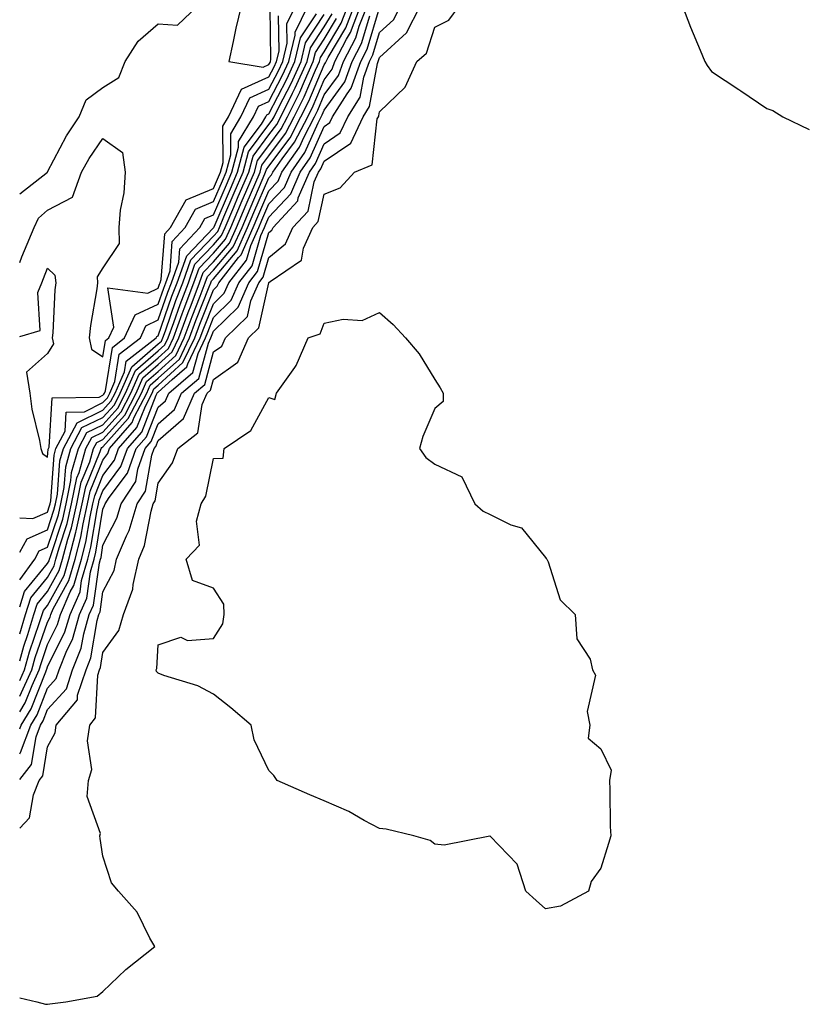
# Model space of a CAD drawing. Units: inches. Extents: x 950003 to 952643, y 7303178 to 7305818.
# Drawn here: x 950003 to 950145, y 7303421 to 7303599 of the extents above; entities that cross this region are included whole.
import ezdxf

# ---------------------------------------------------------------- set-up
doc = ezdxf.new("R2010")
doc.units = ezdxf.units.IN
doc.header["$MEASUREMENT"] = 0
doc.layers.add('Contour_95007303', color=7, linetype='Continuous', true_color=0x5e8cc8)

msp = doc.modelspace()

# ---------------------------------------------------------------- linework, layer by layer
at = {"layer": 'Contour_95007303'}
for points in [[(950003, 7303422.65, 3222), (950006.1, 7303421.92, 3222), (950007.65, 7303421.52, 3222), (950008.05, 7303421.47, 3222), (950008.44, 7303421.53, 3222), (950011.35, 7303421.92, 3222), (950017, 7303422.97, 3222), (950018.05, 7303423.81, 3222), (950022.19, 7303427.78, 3222), (950027.41, 7303431.92, 3222), (950026.53, 7303433.44, 3222), (950024.26, 7303438.13, 3222), (950020.86, 7303441.92, 3222), (950019.58, 7303443.45, 3222), (950018.05, 7303448.26, 3222), (950017.57, 7303451.44, 3222), (950017.49, 7303451.92, 3222), (950017.6, 7303452.37, 3222), (950015.18, 7303459.05, 3222), (950015.41, 7303461.92, 3222), (950016.03, 7303463.94, 3222), (950015.24, 7303469.11, 3222), (950015.65, 7303471.92, 3222), (950016.73, 7303473.24, 3222), (950017.1, 7303480.97, 3222), (950017.42, 7303481.92, 3222), (950017.6, 7303482.37, 3222), (950018.05, 7303485.05, 3222), (950020.92, 7303489.05, 3222), (950021.76, 7303491.92, 3222), (950023.46, 7303496.51, 3222), (950023.51, 7303497.38, 3222), (950024.55, 7303501.92, 3222), (950025.59, 7303504.38, 3222), (950026.75, 7303510.62, 3222), (950027.14, 7303511.92, 3222), (950027.5, 7303512.47, 3222), (950028.05, 7303515.66, 3222), (950030.64, 7303519.33, 3222), (950031.59, 7303521.92, 3222), (950035.2, 7303524.77, 3222), (950036.01, 7303529.88, 3222), (950036.9, 7303531.92, 3222), (950037.51, 7303532.46, 3222), (950038.05, 7303534.41, 3222), (950042.43, 7303537.54, 3222), (950044.38, 7303541.92, 3222), (950046.23, 7303543.74, 3222), (950048.02, 7303551.89, 3222), (950048.03, 7303551.92, 3222), (950048.04, 7303551.93, 3222), (950048.05, 7303551.96, 3222), (950048.28, 7303552.15, 3222), (950053.96, 7303556.01, 3222), (950054.29, 7303558.16, 3222), (950055.98, 7303561.92, 3222), (950056.98, 7303562.99, 3222), (950058.05, 7303567.94, 3222), (950060.93, 7303569.04, 3222), (950063.55, 7303571.92, 3222), (950066.74, 7303573.23, 3222), (950067.64, 7303581.51, 3222), (950067.84, 7303581.92, 3222), (950067.91, 7303582.06, 3222), (950068.05, 7303582.78, 3222), (950072.68, 7303587.29, 3222), (950074.79, 7303591.92, 3222), (950076.54, 7303593.43, 3222), (950078.05, 7303598.13, 3222), (950080.58, 7303599.39, 3222), (950082.42, 7303601.92, 3222)], [(950003, 7303453.3, 3223), (950004.79, 7303455.18, 3223), (950005.49, 7303459.36, 3223), (950006.54, 7303461.92, 3223), (950007.21, 7303462.76, 3223), (950008.05, 7303468.03, 3223), (950009.42, 7303470.55, 3223), (950009.62, 7303471.92, 3223), (950013.44, 7303476.53, 3223), (950013.48, 7303477.35, 3223), (950014.99, 7303481.92, 3223), (950015.87, 7303484.1, 3223), (950017.01, 7303490.88, 3223), (950017.3, 7303491.92, 3223), (950017.53, 7303492.44, 3223), (950018.05, 7303496.05, 3223), (950020.05, 7303499.92, 3223), (950020.51, 7303501.92, 3223), (950022.31, 7303506.18, 3223), (950022.82, 7303507.15, 3223), (950024.25, 7303511.92, 3223), (950025.74, 7303514.23, 3223), (950026.86, 7303520.73, 3223), (950027.29, 7303521.92, 3223), (950027.64, 7303522.33, 3223), (950028.05, 7303523.37, 3223), (950032.6, 7303527.37, 3223), (950034.58, 7303531.92, 3223), (950036.45, 7303533.52, 3223), (950038.05, 7303539.39, 3223), (950039.52, 7303540.45, 3223), (950040.18, 7303541.92, 3223), (950044.16, 7303545.81, 3223), (950044.79, 7303548.66, 3223), (950046.22, 7303551.92, 3223), (950047.03, 7303552.94, 3223), (950048.05, 7303556.46, 3223), (950051.05, 7303558.92, 3223), (950052.4, 7303561.92, 3223), (950055.12, 7303564.85, 3223), (950056.26, 7303570.13, 3223), (950057.02, 7303571.92, 3223), (950057.45, 7303572.52, 3223), (950058.05, 7303573.87, 3223), (950062.84, 7303577.13, 3223), (950065.08, 7303581.92, 3223), (950066.23, 7303583.74, 3223), (950067.66, 7303591.53, 3223), (950067.81, 7303591.92, 3223), (950067.88, 7303592.09, 3223), (950068.05, 7303592.63, 3223), (950072.9, 7303597.07, 3223), (950075.38, 7303601.92, 3223)], [(950003, 7303462.13, 3224), (950005.16, 7303464.81, 3224), (950005.96, 7303469.83, 3224), (950006.75, 7303471.92, 3224), (950007.25, 7303472.72, 3224), (950008.05, 7303474.75, 3224), (950011.45, 7303478.52, 3224), (950012.57, 7303481.92, 3224), (950014.13, 7303485.84, 3224), (950014.57, 7303488.44, 3224), (950015.57, 7303491.92, 3224), (950016.32, 7303493.65, 3224), (950017.42, 7303501.3, 3224), (950017.6, 7303501.92, 3224), (950017.7, 7303502.27, 3224), (950018.05, 7303504.46, 3224), (950020.59, 7303509.38, 3224), (950021.35, 7303511.92, 3224), (950023.98, 7303515.99, 3224), (950024.36, 7303518.23, 3224), (950025.68, 7303521.92, 3224), (950026.78, 7303523.19, 3224), (950028.05, 7303526.39, 3224), (950030.99, 7303528.98, 3224), (950032.27, 7303531.92, 3224), (950035.37, 7303534.6, 3224), (950037.13, 7303541, 3224), (950037.57, 7303541.92, 3224), (950037.7, 7303542.27, 3224), (950038.05, 7303543.14, 3224), (950042.47, 7303547.5, 3224), (950044.42, 7303551.92, 3224), (950046.02, 7303553.95, 3224), (950048.05, 7303560.96, 3224), (950048.58, 7303561.39, 3224), (950048.81, 7303561.92, 3224), (950053.26, 7303566.71, 3224), (950053.37, 7303567.24, 3224), (950055.37, 7303571.92, 3224), (950056.48, 7303573.49, 3224), (950058.05, 7303577.02, 3224), (950060.96, 7303579.01, 3224), (950062.33, 7303581.92, 3224), (950064.54, 7303585.43, 3224), (950065.22, 7303589.09, 3224), (950066.23, 7303591.92, 3224), (950066.86, 7303593.11, 3224), (950068.05, 7303597.12, 3224), (950070.56, 7303599.41, 3224), (950071.84, 7303601.92, 3224)], [(950003, 7303474.36, 3227), (950004, 7303475.97, 3227), (950005.23, 7303479.1, 3227), (950006.55, 7303481.92, 3227), (950006.87, 7303483.1, 3227), (950008.05, 7303486.51, 3227), (950009.85, 7303490.12, 3227), (950010.36, 7303491.92, 3227), (950012.15, 7303496.02, 3227), (950012.79, 7303497.18, 3227), (950014.15, 7303501.92, 3227), (950014.98, 7303504.99, 3227), (950015.73, 7303509.6, 3227), (950016.25, 7303511.92, 3227), (950016.56, 7303513.41, 3227), (950018.05, 7303517.08, 3227), (950020.12, 7303519.85, 3227), (950020.85, 7303521.92, 3227), (950024.2, 7303525.77, 3227), (950025.72, 7303529.59, 3227), (950026.93, 7303531.92, 3227), (950027.27, 7303532.7, 3227), (950028.05, 7303533.38, 3227), (950032.51, 7303537.46, 3227), (950034.68, 7303541.92, 3227), (950035.57, 7303544.4, 3227), (950038.05, 7303550.61, 3227), (950038.7, 7303551.27, 3227), (950039, 7303551.92, 3227), (950042.58, 7303556.45, 3227), (950043.01, 7303556.96, 3227), (950045.22, 7303561.92, 3227), (950046.07, 7303563.9, 3227), (950048.05, 7303568.53, 3227), (950049.7, 7303570.27, 3227), (950050.41, 7303571.92, 3227), (950053.57, 7303576.4, 3227), (950054.4, 7303578.27, 3227), (950056.29, 7303581.92, 3227), (950056.88, 7303583.09, 3227), (950058.05, 7303585.87, 3227), (950060.61, 7303589.36, 3227), (950061.54, 7303591.92, 3227), (950063.77, 7303596.2, 3227), (950064.39, 7303598.26, 3227), (950065.8, 7303601.92, 3227)], [(950003, 7303477.18, 3228), (950005.22, 7303481.92, 3228), (950005.82, 7303484.15, 3228), (950008.05, 7303490.56, 3228), (950008.5, 7303491.47, 3228), (950008.63, 7303491.92, 3228), (950009.08, 7303492.95, 3228), (950011.9, 7303498.07, 3228), (950013.01, 7303501.92, 3228), (950014.08, 7303505.89, 3228), (950014.47, 7303508.34, 3228), (950015.28, 7303511.92, 3228), (950015.76, 7303514.21, 3228), (950018.05, 7303519.86, 3228), (950018.93, 7303521.04, 3228), (950019.24, 7303521.92, 3228), (950023.34, 7303526.63, 3228), (950023.72, 7303527.59, 3228), (950025.97, 7303531.92, 3228), (950026.6, 7303533.37, 3228), (950028.05, 7303534.63, 3228), (950031.86, 7303538.11, 3228), (950033.71, 7303541.92, 3228), (950034.87, 7303545.1, 3228), (950037.27, 7303551.14, 3228), (950037.56, 7303551.92, 3228), (950037.7, 7303552.27, 3228), (950038.05, 7303552.64, 3228), (950042.31, 7303557.66, 3228), (950044.2, 7303561.92, 3228), (950045.35, 7303564.62, 3228), (950048.05, 7303570.9, 3228), (950048.55, 7303571.42, 3228), (950048.75, 7303571.92, 3228), (950050.43, 7303574.3, 3228), (950052.68, 7303577.29, 3228), (950055.07, 7303581.92, 3228), (950056.06, 7303583.91, 3228), (950058.05, 7303588.59, 3228), (950059.46, 7303590.51, 3228), (950059.96, 7303591.92, 3228), (950062.07, 7303595.94, 3228), (950062.81, 7303597.16, 3228), (950064.64, 7303601.92, 3228)], [(950003, 7303480.02, 3229), (950003.89, 7303481.92, 3229), (950004.78, 7303485.19, 3229), (950006.61, 7303490.48, 3229), (950007.05, 7303491.92, 3229), (950007.29, 7303492.68, 3229), (950008.05, 7303493.59, 3229), (950011.01, 7303498.96, 3229), (950011.86, 7303501.92, 3229), (950013.17, 7303506.8, 3229), (950013.22, 7303507.09, 3229), (950014.31, 7303511.92, 3229), (950014.94, 7303515.03, 3229), (950017.56, 7303521.43, 3229), (950017.7, 7303521.92, 3229), (950017.83, 7303522.14, 3229), (950018.05, 7303522.26, 3229), (950022.63, 7303527.34, 3229), (950025.01, 7303531.92, 3229), (950025.93, 7303534.04, 3229), (950028.05, 7303535.88, 3229), (950031.21, 7303538.76, 3229), (950032.75, 7303541.92, 3229), (950034.15, 7303545.82, 3229), (950035.62, 7303549.49, 3229), (950036.55, 7303551.92, 3229), (950036.95, 7303553.02, 3229), (950038.05, 7303554.18, 3229), (950041.6, 7303558.37, 3229), (950043.19, 7303561.92, 3229), (950044.64, 7303565.33, 3229), (950047.03, 7303570.9, 3229), (950047.46, 7303571.92, 3229), (950047.59, 7303572.38, 3229), (950048.05, 7303572.99, 3229), (950051.87, 7303578.1, 3229), (950053.85, 7303581.92, 3229), (950055.25, 7303584.72, 3229), (950058.05, 7303591.31, 3229), (950058.3, 7303591.67, 3229), (950058.4, 7303591.92, 3229), (950058.78, 7303592.65, 3229), (950061.97, 7303598, 3229), (950063.48, 7303601.92, 3229)], [(950003, 7303483.56, 3230), (950003.73, 7303486.24, 3230), (950004.46, 7303488.33, 3230), (950005.55, 7303491.92, 3230), (950006.16, 7303493.81, 3230), (950008.05, 7303496.1, 3230), (950010.11, 7303499.86, 3230), (950010.72, 7303501.92, 3230), (950011.69, 7303505.56, 3230), (950012.37, 7303507.6, 3230), (950013.34, 7303511.92, 3230), (950014.14, 7303515.83, 3230), (950015.65, 7303519.52, 3230), (950016.34, 7303521.92, 3230), (950016.93, 7303523.04, 3230), (950018.05, 7303523.59, 3230), (950022.01, 7303527.96, 3230), (950024.06, 7303531.92, 3230), (950025.27, 7303534.7, 3230), (950028.05, 7303537.12, 3230), (950030.56, 7303539.41, 3230), (950031.78, 7303541.92, 3230), (950033.45, 7303546.52, 3230), (950033.98, 7303547.85, 3230), (950035.53, 7303551.92, 3230), (950036.19, 7303553.78, 3230), (950038.05, 7303555.71, 3230), (950040.9, 7303559.07, 3230), (950042.17, 7303561.92, 3230), (950043.93, 7303566.04, 3230), (950046.45, 7303571.92, 3230), (950046.79, 7303573.18, 3230), (950048.05, 7303574.87, 3230), (950051.07, 7303578.9, 3230), (950052.63, 7303581.92, 3230), (950054.43, 7303585.54, 3230), (950056.48, 7303590.35, 3230), (950057.19, 7303591.92, 3230), (950057.36, 7303592.61, 3230), (950058.05, 7303593.67, 3230), (950061.13, 7303598.84, 3230), (950062.32, 7303601.92, 3230)], [(950003, 7303509.42, 3235), (950005.4, 7303509.27, 3235), (950008.05, 7303510.46, 3235), (950008.41, 7303511.56, 3235), (950008.5, 7303511.92, 3235), (950008.62, 7303512.49, 3235), (950009.21, 7303520.76, 3235), (950009.54, 7303521.92, 3235), (950011.21, 7303525.08, 3235), (950011.43, 7303528.54, 3235), (950014.72, 7303528.59, 3235), (950018.05, 7303530.23, 3235), (950018.85, 7303531.12, 3235), (950019.27, 7303531.92, 3235), (950020.21, 7303534.08, 3235), (950020.99, 7303538.98, 3235), (950024.81, 7303541.92, 3235), (950025.83, 7303544.14, 3235), (950028.05, 7303545.18, 3235), (950029.78, 7303550.19, 3235), (950030.44, 7303551.92, 3235), (950031.77, 7303555.64, 3235), (950031.95, 7303558.02, 3235), (950035.56, 7303561.92, 3235), (950036.46, 7303563.51, 3235), (950038.05, 7303564.18, 3235), (950040.36, 7303569.61, 3235), (950041.35, 7303571.92, 3235), (950042.57, 7303576.44, 3235), (950042.56, 7303577.41, 3235), (950045.26, 7303581.92, 3235), (950046.16, 7303583.81, 3235), (950048.05, 7303584.67, 3235), (950050.53, 7303589.44, 3235), (950051.65, 7303591.92, 3235), (950052.8, 7303596.67, 3235), (950052.79, 7303597.18, 3235), (950055.1, 7303601.92, 3235)], [(950003, 7303567.99, 3238), (950008.03, 7303571.92, 3238), (950008.05, 7303571.94, 3238), (950011.49, 7303578.48, 3238), (950013.73, 7303581.92, 3238), (950015, 7303584.97, 3238), (950018.05, 7303587.21, 3238), (950020.94, 7303589.03, 3238), (950022.09, 7303591.92, 3238), (950024.4, 7303595.57, 3238), (950028.05, 7303598.69, 3238), (950031.52, 7303598.45, 3238), (950035.12, 7303601.92, 3238)], [(950003, 7303542.2, 3236), (950006.71, 7303543.26, 3236), (950006.25, 7303550.12, 3236), (950006.99, 7303551.92, 3236), (950007.3, 7303552.67, 3236), (950008.05, 7303554.53, 3236), (950009.38, 7303553.25, 3236), (950009.51, 7303551.92, 3236), (950009.37, 7303550.6, 3236), (950009, 7303542.87, 3236), (950008.9, 7303541.92, 3236), (950009.13, 7303540.84, 3236), (950008.05, 7303539.12, 3236), (950004.24, 7303535.73, 3236), (950004.84, 7303531.92, 3236), (950005.17, 7303529.04, 3236), (950006.59, 7303523.38, 3236), (950006.8, 7303521.92, 3236), (950007.14, 7303521.01, 3236), (950008.05, 7303520.37, 3236), (950008.16, 7303521.81, 3236), (950008.19, 7303521.92, 3236), (950008.33, 7303522.2, 3236), (950008.88, 7303531.09, 3236), (950017.34, 7303531.21, 3236), (950018.05, 7303531.56, 3236), (950018.22, 7303531.75, 3236), (950018.31, 7303531.92, 3236), (950018.51, 7303532.38, 3236), (950019.75, 7303540.22, 3236), (950021.96, 7303541.92, 3236), (950023.88, 7303546.09, 3236), (950028.05, 7303548.05, 3236), (950029.05, 7303550.92, 3236), (950029.42, 7303551.92, 3236), (950030.19, 7303554.06, 3236), (950030.58, 7303559.39, 3236), (950032.92, 7303561.92, 3236), (950034.77, 7303565.2, 3236), (950038.05, 7303566.57, 3236), (950039.65, 7303570.32, 3236), (950040.34, 7303571.92, 3236), (950041.17, 7303575.05, 3236), (950041.15, 7303578.82, 3236), (950042.99, 7303581.92, 3236), (950044.62, 7303585.35, 3236), (950048.05, 7303586.9, 3236), (950049.77, 7303590.2, 3236), (950050.54, 7303591.92, 3236), (950051.34, 7303595.21, 3236), (950051.28, 7303598.69, 3236), (950052.86, 7303601.92, 3236)], [(950003, 7303466.73, 3225), (950003.11, 7303466.86, 3225), (950003.13, 7303467, 3225), (950005, 7303471.92, 3225), (950006.17, 7303473.8, 3225), (950008.05, 7303478.59, 3225), (950009.62, 7303480.35, 3225), (950010.15, 7303481.92, 3225), (950011.55, 7303485.42, 3225), (950012.55, 7303487.42, 3225), (950013.83, 7303491.92, 3225), (950015.11, 7303494.86, 3225), (950015.8, 7303499.67, 3225), (950016.46, 7303501.92, 3225), (950016.79, 7303503.18, 3225), (950018.05, 7303511, 3225), (950018.36, 7303511.61, 3225), (950018.46, 7303511.92, 3225), (950019.19, 7303513.06, 3225), (950022.48, 7303517.49, 3225), (950024.07, 7303521.92, 3225), (950025.92, 7303524.05, 3225), (950028.05, 7303529.42, 3225), (950029.38, 7303530.59, 3225), (950029.95, 7303531.92, 3225), (950034.31, 7303535.66, 3225), (950035.25, 7303539.12, 3225), (950036.6, 7303541.92, 3225), (950037, 7303542.97, 3225), (950038.05, 7303545.63, 3225), (950041.21, 7303548.76, 3225), (950042.61, 7303551.92, 3225), (950045.01, 7303554.96, 3225), (950046.6, 7303560.47, 3225), (950047.25, 7303561.92, 3225), (950047.49, 7303562.48, 3225), (950048.05, 7303563.79, 3225), (950052.02, 7303567.95, 3225), (950053.72, 7303571.92, 3225), (950055.51, 7303574.46, 3225), (950058.05, 7303580.17, 3225), (950059.09, 7303580.88, 3225), (950059.57, 7303581.92, 3225), (950062.19, 7303586.06, 3225), (950062.91, 7303587.06, 3225), (950064.67, 7303591.92, 3225), (950065.83, 7303594.14, 3225), (950068.05, 7303601.61, 3225)], [(950043.06, 7303601.92, 3238), (950042.05, 7303597.92, 3238), (950041.62, 7303595.49, 3238), (950040.83, 7303591.92, 3238), (950047.02, 7303590.89, 3238), (950048.05, 7303591.36, 3238), (950048.25, 7303591.72, 3238), (950048.33, 7303591.92, 3238), (950048.42, 7303592.29, 3238), (950048.28, 7303601.69, 3238)], [(950122.81, 7303601.92, 3222), (950124.25, 7303598.12, 3222), (950126.04, 7303593.93, 3222), (950126.86, 7303591.92, 3222), (950127.3, 7303591.17, 3222), (950128.05, 7303590.1, 3222), (950132.99, 7303586.86, 3222), (950133.36, 7303586.61, 3222), (950138.05, 7303583.43, 3222), (950139.17, 7303583.04, 3222), (950140.95, 7303581.92, 3222), (950145.71, 7303579.58, 3222)], [(950003, 7303493.32, 3232), (950003.87, 7303496.1, 3232), (950008.05, 7303501.13, 3232), (950008.33, 7303501.64, 3232), (950008.41, 7303501.92, 3232), (950008.55, 7303502.42, 3232), (950010.78, 7303509.19, 3232), (950011.4, 7303511.92, 3232), (950012.27, 7303516.14, 3232), (950012.38, 7303517.59, 3232), (950013.63, 7303521.92, 3232), (950015.15, 7303524.82, 3232), (950018.05, 7303526.25, 3232), (950020.75, 7303529.22, 3232), (950022.14, 7303531.92, 3232), (950023.94, 7303536.03, 3232), (950028.05, 7303539.61, 3232), (950029.26, 7303540.71, 3232), (950029.85, 7303541.92, 3232), (950030.87, 7303544.74, 3232), (950031.99, 7303547.98, 3232), (950033.49, 7303551.92, 3232), (950034.69, 7303555.28, 3232), (950038.05, 7303558.77, 3232), (950039.5, 7303560.47, 3232), (950040.14, 7303561.92, 3232), (950041.69, 7303565.56, 3232), (950042.5, 7303567.47, 3232), (950044.41, 7303571.92, 3232), (950045.18, 7303574.79, 3232), (950048.05, 7303578.62, 3232), (950049.47, 7303580.5, 3232), (950050.2, 7303581.92, 3232), (950052.32, 7303586.19, 3232), (950052.82, 7303587.15, 3232), (950054.97, 7303591.92, 3232), (950055.57, 7303594.4, 3232), (950058.05, 7303598.15, 3232), (950059.46, 7303600.51, 3232)], [(950003, 7303503.22, 3234), (950004.35, 7303505.62, 3234), (950008.05, 7303507.27, 3234), (950009.2, 7303510.77, 3234), (950009.47, 7303511.92, 3234), (950009.83, 7303513.7, 3234), (950010.27, 7303519.7, 3234), (950010.9, 7303521.92, 3234), (950013.37, 7303526.6, 3234), (950018.05, 7303528.9, 3234), (950019.49, 7303530.48, 3234), (950020.23, 7303531.92, 3234), (950021.92, 7303535.79, 3234), (950022.22, 7303537.75, 3234), (950027.66, 7303541.92, 3234), (950027.79, 7303542.18, 3234), (950028.05, 7303542.31, 3234), (950030.51, 7303549.46, 3234), (950031.46, 7303551.92, 3234), (950033.2, 7303556.77, 3234), (950038.05, 7303561.83, 3234), (950038.09, 7303561.88, 3234), (950038.11, 7303561.92, 3234), (950038.15, 7303562.02, 3234), (950041.08, 7303568.89, 3234), (950042.37, 7303571.92, 3234), (950043.58, 7303576.39, 3234), (950046.72, 7303580.59, 3234), (950047.51, 7303581.92, 3234), (950047.69, 7303582.28, 3234), (950048.05, 7303582.45, 3234), (950051.29, 7303588.68, 3234), (950052.76, 7303591.92, 3234), (950053.78, 7303596.19, 3234), (950056.64, 7303600.51, 3234)], [(950003, 7303498.18, 3233), (950005.71, 7303501.92, 3233), (950006.55, 7303503.42, 3233), (950008.05, 7303504.09, 3233), (950009.99, 7303509.98, 3233), (950010.43, 7303511.92, 3233), (950011.05, 7303514.92, 3233), (950011.32, 7303518.65, 3233), (950012.26, 7303521.92, 3233), (950014.26, 7303525.71, 3233), (950018.05, 7303527.57, 3233), (950020.11, 7303529.86, 3233), (950021.18, 7303531.92, 3233), (950023.27, 7303536.7, 3233), (950028.05, 7303540.85, 3233), (950028.61, 7303541.36, 3233), (950028.88, 7303541.92, 3233), (950029.36, 7303543.23, 3233), (950031.25, 7303548.72, 3233), (950032.47, 7303551.92, 3233), (950033.95, 7303556.02, 3233), (950038.05, 7303560.3, 3233), (950038.79, 7303561.18, 3233), (950039.12, 7303561.92, 3233), (950039.92, 7303563.8, 3233), (950041.79, 7303568.18, 3233), (950043.39, 7303571.92, 3233), (950044.38, 7303575.59, 3233), (950048.05, 7303580.49, 3233), (950048.67, 7303581.3, 3233), (950048.98, 7303581.92, 3233), (950049.9, 7303583.77, 3233), (950052.05, 7303587.92, 3233), (950053.87, 7303591.92, 3233), (950054.68, 7303595.29, 3233), (950058.05, 7303600.4, 3233)], [(950003, 7303555.59, 3237), (950003.4, 7303556.57, 3237), (950003.88, 7303557.75, 3237), (950005.59, 7303561.92, 3237), (950006.39, 7303563.58, 3237), (950008.05, 7303565.03, 3237), (950012.57, 7303567.4, 3237), (950014.2, 7303571.92, 3237), (950015.58, 7303574.39, 3237), (950018.05, 7303578, 3237), (950021.6, 7303575.47, 3237), (950022.05, 7303571.92, 3237), (950021.82, 7303568.15, 3237), (950021.17, 7303565.05, 3237), (950020.92, 7303561.92, 3237), (950020.96, 7303559.01, 3237), (950018.05, 7303554.63, 3237), (950016.98, 7303552.99, 3237), (950017.08, 7303551.92, 3237), (950016.96, 7303550.83, 3237), (950015.8, 7303544.17, 3237), (950015.57, 7303541.92, 3237), (950016.01, 7303539.88, 3237), (950018.05, 7303538.54, 3237), (950018.51, 7303541.46, 3237), (950019.11, 7303541.92, 3237), (950020.02, 7303543.89, 3237), (950018.96, 7303551.01, 3237), (950026.17, 7303550.04, 3237), (950028.05, 7303550.92, 3237), (950028.3, 7303551.67, 3237), (950028.4, 7303551.92, 3237), (950028.6, 7303552.47, 3237), (950029.21, 7303560.76, 3237), (950030.29, 7303561.92, 3237), (950033.08, 7303566.89, 3237), (950038.05, 7303568.96, 3237), (950038.93, 7303571.04, 3237), (950039.31, 7303571.92, 3237), (950039.78, 7303573.65, 3237), (950039.73, 7303580.24, 3237), (950040.74, 7303581.92, 3237), (950043.09, 7303586.88, 3237), (950048.05, 7303589.13, 3237), (950049.01, 7303590.96, 3237), (950049.44, 7303591.92, 3237), (950049.88, 7303593.75, 3237), (950049.79, 7303600.18, 3237)], [(950003, 7303471.27, 3226), (950003.25, 7303471.92, 3226), (950005.08, 7303474.89, 3226), (950007.72, 7303481.59, 3226), (950007.87, 7303481.92, 3226), (950007.91, 7303482.06, 3226), (950008.05, 7303482.46, 3226), (950011.19, 7303488.78, 3226), (950012.1, 7303491.92, 3226), (950013.91, 7303496.06, 3226), (950014.19, 7303498.06, 3226), (950015.31, 7303501.92, 3226), (950015.88, 7303504.09, 3226), (950016.98, 7303510.85, 3226), (950017.22, 7303511.92, 3226), (950017.36, 7303512.61, 3226), (950018.05, 7303514.3, 3226), (950021.3, 7303518.67, 3226), (950022.46, 7303521.92, 3226), (950025.06, 7303524.91, 3226), (950027.7, 7303531.57, 3226), (950027.88, 7303531.92, 3226), (950027.93, 7303532.04, 3226), (950028.05, 7303532.13, 3226), (950030.57, 7303534.44, 3226), (950033.24, 7303536.73, 3226), (950033.37, 7303537.24, 3226), (950035.65, 7303541.92, 3226), (950036.28, 7303543.69, 3226), (950038.05, 7303548.12, 3226), (950039.96, 7303550.01, 3226), (950040.8, 7303551.92, 3226), (950044.01, 7303555.96, 3226), (950044.78, 7303558.65, 3226), (950046.23, 7303561.92, 3226), (950046.78, 7303563.19, 3226), (950048.05, 7303566.16, 3226), (950050.86, 7303569.11, 3226), (950052.06, 7303571.92, 3226), (950054.53, 7303575.44, 3226), (950056.93, 7303580.8, 3226), (950057.5, 7303581.92, 3226), (950057.69, 7303582.28, 3226), (950058.05, 7303583.13, 3226), (950061.76, 7303588.21, 3226), (950063.1, 7303591.92, 3226), (950064.8, 7303595.17, 3226), (950066.28, 7303600.15, 3226)], [(950003, 7303488.47, 3231), (950004.06, 7303491.92, 3231), (950005.01, 7303494.96, 3231), (950008.05, 7303498.61, 3231), (950009.22, 7303500.75, 3231), (950009.56, 7303501.92, 3231), (950010.12, 7303503.99, 3231), (950011.58, 7303508.39, 3231), (950012.38, 7303511.92, 3231), (950013.34, 7303516.63, 3231), (950013.74, 7303517.61, 3231), (950014.98, 7303521.92, 3231), (950016.04, 7303523.93, 3231), (950018.05, 7303524.92, 3231), (950021.37, 7303528.6, 3231), (950023.1, 7303531.92, 3231), (950024.6, 7303535.37, 3231), (950028.05, 7303538.36, 3231), (950029.92, 7303540.05, 3231), (950030.81, 7303541.92, 3231), (950032.39, 7303546.26, 3231), (950032.73, 7303547.24, 3231), (950034.51, 7303551.92, 3231), (950035.44, 7303554.53, 3231), (950038.05, 7303557.24, 3231), (950040.2, 7303559.77, 3231), (950041.16, 7303561.92, 3231), (950043.22, 7303566.75, 3231), (950043.47, 7303567.34, 3231), (950045.43, 7303571.92, 3231), (950045.98, 7303573.99, 3231), (950048.05, 7303576.74, 3231), (950050.27, 7303579.7, 3231), (950051.42, 7303581.92, 3231), (950053.62, 7303586.35, 3231), (950054.46, 7303588.33, 3231), (950056.08, 7303591.92, 3231), (950056.47, 7303593.5, 3231), (950058.05, 7303595.91, 3231), (950060.29, 7303599.68, 3231)]]:
    msp.add_polyline3d(points, dxfattribs=at)
msp.add_polyline3d([(950098.05, 7303438.72, 3221), (950096.39, 7303440.26, 3221), (950094.51, 7303441.92, 3221), (950092.94, 7303446.81, 3221), (950088.05, 7303451.84, 3221), (950087.99, 7303451.86, 3221), (950079.75, 7303450.22, 3221), (950078.05, 7303450.42, 3221), (950077.19, 7303451.06, 3221), (950074.23, 7303451.92, 3221), (950069.25, 7303453.12, 3221), (950068.05, 7303453.23, 3221), (950065.25, 7303454.72, 3221), (950062.48, 7303456.35, 3221), (950058.05, 7303458.23, 3221), (950055.48, 7303459.35, 3221), (950049.57, 7303461.92, 3221), (950048.95, 7303462.82, 3221), (950048.05, 7303463.76, 3221), (950045.38, 7303469.25, 3221), (950044.82, 7303471.92, 3221), (950041.18, 7303475.05, 3221), (950038.05, 7303477.55, 3221), (950035.18, 7303479.05, 3221), (950029.05, 7303480.92, 3221), (950028.05, 7303481.31, 3221), (950027.75, 7303481.62, 3221), (950027.68, 7303481.92, 3221), (950027.82, 7303482.15, 3221), (950028.05, 7303486.46, 3221), (950032.13, 7303487.84, 3221), (950033.35, 7303487.22, 3221), (950038.05, 7303487.58, 3221), (950039.7, 7303490.27, 3221), (950039.96, 7303491.92, 3221), (950039.92, 7303493.79, 3221), (950038.05, 7303496.71, 3221), (950034.21, 7303498.08, 3221), (950033.1, 7303501.92, 3221), (950035.48, 7303504.49, 3221), (950034.95, 7303508.82, 3221), (950035.8, 7303511.92, 3221), (950036.65, 7303513.32, 3221), (950038.05, 7303520.14, 3221), (950039.78, 7303520.19, 3221), (950039.99, 7303521.92, 3221), (950044.79, 7303525.18, 3221), (950048.05, 7303531.16, 3221), (950049.14, 7303530.83, 3221), (950049.43, 7303531.92, 3221), (950052.74, 7303536.61, 3221), (950053.01, 7303536.96, 3221), (950055.14, 7303541.92, 3221), (950057.32, 7303542.65, 3221), (950058.05, 7303544.63, 3221), (950061.47, 7303545.34, 3221), (950064.91, 7303545.06, 3221), (950068.05, 7303546.51, 3221), (950070.51, 7303544.38, 3221), (950072.74, 7303541.92, 3221), (950075.2, 7303539.07, 3221), (950078.05, 7303534.43, 3221), (950079.02, 7303532.89, 3221), (950079.56, 7303531.92, 3221), (950079.54, 7303530.43, 3221), (950078.05, 7303529.17, 3221), (950075.88, 7303524.09, 3221), (950075.3, 7303521.92, 3221), (950076.42, 7303520.29, 3221), (950078.05, 7303519.1, 3221), (950082.93, 7303516.8, 3221), (950085.29, 7303511.92, 3221), (950086.76, 7303510.63, 3221), (950088.05, 7303510.04, 3221), (950091.81, 7303508.16, 3221), (950093.74, 7303507.61, 3221), (950098.05, 7303502.27, 3221), (950098.2, 7303502.07, 3221), (950098.29, 7303501.92, 3221), (950098.54, 7303501.43, 3221), (950100.71, 7303494.58, 3221), (950103.43, 7303491.92, 3221), (950103.69, 7303487.56, 3221), (950106.13, 7303483.84, 3221), (950106.54, 7303481.92, 3221), (950107.12, 7303480.99, 3221), (950105.58, 7303474.39, 3221), (950106.07, 7303471.92, 3221), (950105.74, 7303469.61, 3221), (950108.05, 7303467.66, 3221), (950109.93, 7303463.8, 3221), (950109.6, 7303461.92, 3221), (950109.71, 7303460.26, 3221), (950109.73, 7303453.6, 3221), (950109.84, 7303451.92, 3221), (950109.44, 7303450.53, 3221), (950108.05, 7303446.08, 3221), (950106.3, 7303443.67, 3221), (950105.81, 7303441.92, 3221), (950100.75, 7303439.22, 3221)], close=True, dxfattribs=at)

doc.saveas('drawing.dxf')
